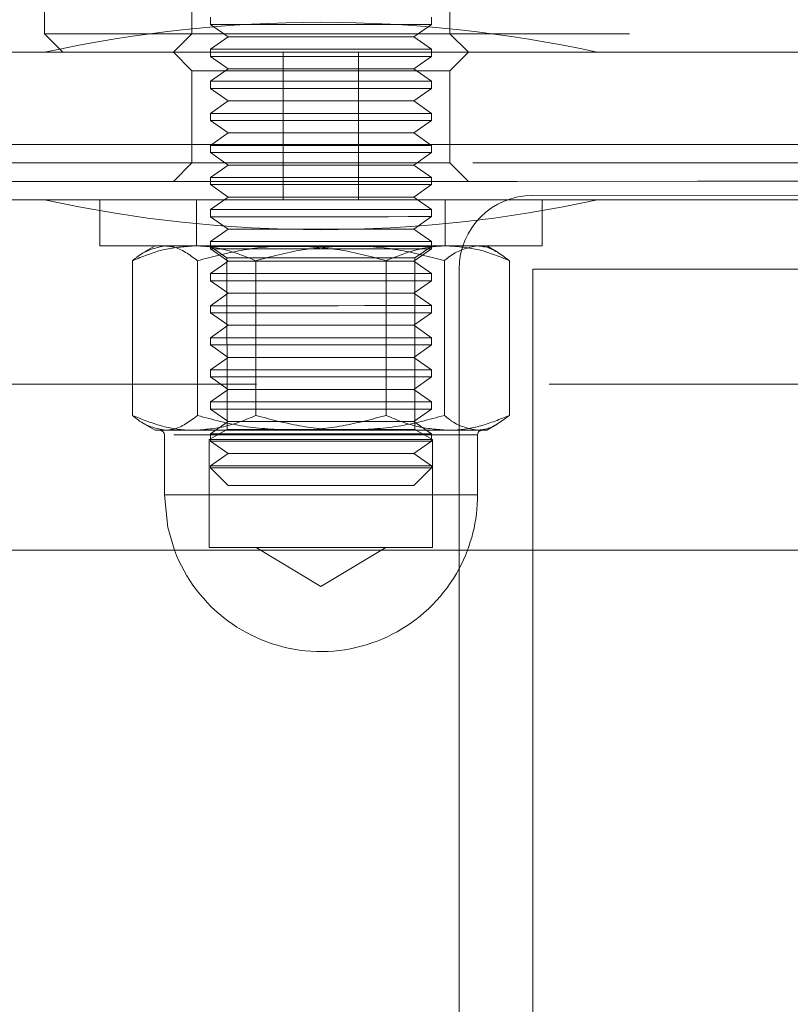
# Model space of a CAD drawing. Units: millimetres. Extents: x 377 to 619, y 96 to 402.
# Drawn here: x 519 to 521, y 246 to 248 of the extents above; entities that cross this region are included whole.
import ezdxf

# ---------------------------------------------------------------- set-up
doc = ezdxf.new("R2010")
doc.units = ezdxf.units.MM
doc.linetypes.add('HIDDEN', pattern=[1.905, 1.27, -0.635])
doc.layers.get('0').update_dxf_attribs({"lineweight": 60})

msp = doc.modelspace()

# ---------------------------------------------------------------- linework, layer by layer
at = {"color": 7, "linetype": 'HIDDEN', "lineweight": 0}
for p, q in [((519.863, 248.455), (519.8631, 247.975)), ((520.4231, 247.9751), (520.423, 248.4551)), ((519.5431, 248.095), (519.5431, 247.975)), ((519.9031, 248.0112), (519.9031, 247.9957)), ((519.9031, 247.9957), (519.9416, 247.9687)), ((520.3445, 247.9687), (520.3831, 247.9957)), ((520.3831, 247.9957), (520.3831, 248.0113)), ((519.5431, 247.975), (519.5831, 247.935)), ((519.8631, 247.975), (519.8231, 247.935)), ((520.4631, 247.9351), (520.4231, 247.9751)), ((519.9416, 247.9687), (519.9031, 247.9417)), ((520.3831, 247.9417), (520.3445, 247.9687)), ((519.8231, 247.935), (519.8631, 247.895)), ((519.9031, 247.9417), (519.9031, 247.9261)), ((520.0613, 247.9351), (520.0614, 247.6151)), ((520.2249, 247.6151), (520.2248, 247.9351)), ((520.3831, 247.9262), (520.3831, 247.9417)), ((520.4231, 247.8951), (520.4631, 247.9351)), ((519.9031, 247.9261), (519.9416, 247.8991)), ((520.3445, 247.8992), (520.3831, 247.9262)), ((519.8631, 247.895), (519.8631, 247.695)), ((519.9416, 247.8991), (519.9031, 247.8721)), ((520.3831, 247.8722), (520.3445, 247.8992)), ((520.4231, 247.6951), (520.4231, 247.8951)), ((519.9031, 247.8721), (519.9031, 247.8566)), ((520.3831, 247.8566), (520.3831, 247.8722)), ((519.9031, 247.8566), (519.9417, 247.8296)), ((520.3445, 247.8296), (520.3831, 247.8566)), ((519.9417, 247.8296), (519.9031, 247.8026)), ((520.3831, 247.8026), (520.3445, 247.8296)), ((519.9031, 247.8026), (519.9031, 247.787)), ((520.3831, 247.7871), (520.3831, 247.8026)), ((519.9031, 247.787), (519.9417, 247.76)), ((520.3445, 247.7601), (520.3831, 247.7871)), ((519.9417, 247.76), (519.9031, 247.733)), ((520.3831, 247.7331), (520.3445, 247.7601)), ((519.9031, 247.733), (519.9031, 247.7175)), ((519.9031, 247.7175), (519.9417, 247.6905)), ((520.3446, 247.6905), (520.3831, 247.7176)), ((520.3831, 247.7176), (520.3831, 247.7331)), ((529.3631, 247.6962), (514.9231, 247.6945)), ((519.8631, 247.695), (518.4231, 247.6949)), ((519.8631, 247.695), (519.8231, 247.655)), ((521.8631, 247.6953), (520.4231, 247.6951)), ((521.8433, 247.6953), (520.4231, 247.6951)), ((520.4631, 247.6551), (520.4231, 247.6951)), ((519.9417, 247.6905), (519.9031, 247.6635)), ((520.3831, 247.6636), (520.3446, 247.6905)), ((519.9031, 247.6635), (519.9031, 247.648)), ((520.3831, 247.648), (520.3831, 247.6636)), ((519.9031, 247.648), (519.9417, 247.621)), ((520.3446, 247.621), (520.3831, 247.648)), ((529.3631, 247.6162), (514.9231, 247.6145)), ((519.5431, 247.615), (518.7431, 247.6149)), ((519.6631, 247.615), (519.6631, 247.515)), ((519.8731, 247.615), (519.8731, 247.515)), ((519.9417, 247.621), (519.9031, 247.5939)), ((520.3831, 247.594), (520.3446, 247.621)), ((520.4131, 247.5151), (520.4131, 247.6151)), ((520.6231, 247.5151), (520.6231, 247.6151)), ((521.5431, 247.6152), (520.7431, 247.6151)), ((521.5233, 247.6152), (520.7431, 247.6151)), ((519.9031, 247.5939), (519.9031, 247.5784)), ((520.3831, 247.5785), (520.3831, 247.594)), ((519.9031, 247.5784), (519.9417, 247.5514)), ((520.3446, 247.5515), (520.3831, 247.5785)), ((519.9417, 247.5514), (519.9031, 247.5244)), ((520.3831, 247.5245), (520.3446, 247.5515)), ((519.9031, 247.5244), (519.9031, 247.5089)), ((520.3831, 247.5089), (520.3831, 247.5245)), ((519.7831, 247.515), (519.7603, 247.5019)), ((519.9031, 247.515), (519.9031, 247.514)), ((519.9031, 247.514), (519.9391, 247.4888)), ((519.9031, 247.5089), (519.9417, 247.4819)), ((520.3446, 247.4819), (520.3831, 247.5089)), ((520.3471, 247.4889), (520.3831, 247.5141)), ((520.3831, 247.5141), (520.3831, 247.5151)), ((520.5259, 247.502), (520.5031, 247.5151)), ((519.734, 247.1472), (519.7339, 247.4829)), ((519.8753, 247.1472), (519.8752, 247.4829)), ((519.9417, 247.4819), (519.9031, 247.4549)), ((519.9391, 247.4888), (519.9392, 247.117)), ((520.0019, 247.1472), (520.0018, 247.4829)), ((520.2845, 247.1472), (520.2844, 247.4829)), ((520.3831, 247.4549), (520.3446, 247.4819)), ((520.3472, 247.1171), (520.3471, 247.4889)), ((520.4111, 247.1473), (520.411, 247.4829)), ((520.5524, 247.1473), (520.5524, 247.483)), ((519.9031, 247.4549), (519.9031, 247.4393)), ((519.9031, 247.4393), (519.9417, 247.4123)), ((520.3446, 247.4124), (520.3831, 247.4394)), ((520.3831, 247.4394), (520.3831, 247.4549)), ((519.9417, 247.4123), (519.9031, 247.3853)), ((520.3831, 247.3854), (520.3446, 247.4124)), ((519.9031, 247.3853), (519.9032, 247.3698)), ((520.3832, 247.3698), (520.3831, 247.3854)), ((519.9032, 247.3698), (519.9417, 247.3428)), ((520.3446, 247.3428), (520.3832, 247.3698)), ((519.9417, 247.3428), (519.9032, 247.3158)), ((520.3832, 247.3158), (520.3446, 247.3428)), ((519.9032, 247.3158), (519.9032, 247.3002)), ((520.3832, 247.3003), (520.3832, 247.3158)), ((519.9032, 247.3002), (519.9417, 247.2732)), ((520.3446, 247.2733), (520.3832, 247.3003)), ((519.9417, 247.2732), (519.9032, 247.2462)), ((520.3832, 247.2463), (520.3446, 247.2733)), ((519.9032, 247.2462), (519.9032, 247.2307)), ((520.3832, 247.2307), (520.3832, 247.2463)), ((519.9032, 247.2307), (519.9417, 247.2037)), ((520.3446, 247.2037), (520.3832, 247.2307)), ((514.9232, 247.2145), (529.3632, 247.2162)), ((519.9417, 247.2037), (519.9032, 247.1767)), ((520.3832, 247.1767), (520.3446, 247.2037)), ((519.9032, 247.1767), (519.9032, 247.1611)), ((519.9032, 247.1611), (519.9417, 247.1341)), ((520.3446, 247.1342), (520.3832, 247.1612)), ((520.3832, 247.1612), (520.3832, 247.1767)), ((519.7604, 247.1282), (519.7832, 247.115)), ((519.9417, 247.1341), (519.9032, 247.1071)), ((520.3832, 247.1072), (520.3446, 247.1342)), ((520.5032, 247.1151), (520.526, 247.1283)), ((519.8032, 247.105), (519.8032, 246.975)), ((519.9392, 247.117), (519.9008, 247.0949)), ((519.9032, 247.1071), (519.9032, 247.0916)), ((520.335, 247.1171), (520.3472, 247.1171)), ((520.3856, 247.0949), (520.3472, 247.1171)), ((520.3832, 247.0916), (520.3832, 247.1072)), ((520.4832, 246.9751), (520.4832, 247.1051)), ((519.9008, 247.0949), (519.9008, 246.861)), ((519.9032, 247.0916), (519.9417, 247.0646)), ((520.3446, 247.0646), (520.3832, 247.0916)), ((520.3856, 246.8611), (520.3856, 247.0949)), ((519.9417, 247.0646), (519.9032, 247.0376)), ((520.3832, 247.0376), (520.3446, 247.0646)), ((519.9032, 247.0376), (519.9032, 247.0336)), ((519.9032, 247.0336), (519.9418, 246.995)), ((520.3446, 246.9951), (520.3832, 247.0337)), ((520.3832, 247.0337), (520.3832, 247.0376)), ((520.0025, 246.8611), (520.1432, 246.7765)), ((520.1432, 246.7765), (520.284, 246.8611)), ((520.6032, 246.8551), (520.4432, 246.8551))]:
    msp.add_line(p, q, dxfattribs=at)
at = {"color": 7, "linetype": 'Continuous', "lineweight": 15}
for p, q in [((529.3631, 247.9362), (514.9231, 247.9345)), ((520.6031, 247.6247), (523.6831, 247.6251)), ((520.4437, 243.1047), (520.4431, 247.4647)), ((523.6831, 247.4651), (520.6031, 247.4647)), ((520.6031, 247.4647), (520.6037, 243.1047)), ((520.4432, 246.8551), (514.9232, 246.8545)), ((523.6832, 246.8555), (520.6032, 246.8551))]:
    msp.add_line(p, q, dxfattribs=at)
at = {"color": 7, "linetype": 'HIDDEN', "lineweight": 0, "flags": 128}
for points in [[(519.9031, 247.9957), (519.9088, 247.9957), (519.9291, 247.9957), (519.9628, 247.9957), (520.0079, 247.9957), (520.0615, 247.9957)], [(520.0615, 247.9957), (520.1202, 247.9957), (520.1803, 247.9957), (520.2381, 247.9957), (520.2899, 247.9957), (520.3325, 247.9957), (520.3632, 247.9957), (520.3801, 247.9957), (520.3831, 247.9957)], [(519.5431, 247.975), (519.5449, 247.975), (519.559, 247.975), (519.5873, 247.975), (519.6296, 247.975), (519.6856, 247.975), (519.755, 247.975), (519.8375, 247.975), (519.9325, 247.975), (520.0396, 247.9751), (520.1582, 247.9751), (520.2877, 247.9751), (520.4273, 247.9751), (520.5762, 247.9751), (520.7337, 247.9751), (520.8989, 247.9752), (521.071, 247.9752), (521.2488, 247.9752), (521.4316, 247.9752), (521.6182, 247.9752), (521.8077, 247.9753), (521.999, 247.9753), (522.1911, 247.9753), (522.383, 247.9753), (522.5735, 247.9754), (522.7617, 247.9754), (522.9465, 247.9754), (523.1269, 247.9754), (523.302, 247.9754), (523.4707, 247.9755), (523.6322, 247.9755), (523.7855, 247.9755), (523.9299, 247.9755), (524.0645, 247.9755), (524.1886, 247.9755), (524.3016, 247.9756), (524.4027, 247.9756), (524.4915, 247.9756), (524.5675, 247.9756), (524.6303, 247.9756), (524.6794, 247.9756), (524.7147, 247.9756), (524.736, 247.9756), (524.7431, 247.9756)], [(519.9416, 247.9687), (519.9434, 247.9687), (519.9579, 247.9687), (519.9861, 247.9687), (520.026, 247.9687), (520.0746, 247.9687)], [(520.0746, 247.9687), (520.1283, 247.9687), (520.183, 247.9687), (520.2348, 247.9687), (520.2798, 247.9687), (520.3146, 247.9687), (520.3368, 247.9687), (520.3445, 247.9687), (520.3445, 247.9687)], [(519.9031, 247.9417), (519.9088, 247.9417), (519.9291, 247.9417), (519.9629, 247.9417), (520.0079, 247.9417), (520.0615, 247.9417)], [(520.0615, 247.9417), (520.1202, 247.9417), (520.1803, 247.9417), (520.2381, 247.9417), (520.2899, 247.9417), (520.3325, 247.9417), (520.3632, 247.9417), (520.3801, 247.9417), (520.3831, 247.9417)], [(519.9031, 247.9261), (519.9088, 247.9261), (519.9291, 247.9261), (519.9629, 247.9261), (520.0079, 247.9261), (520.0615, 247.9262)], [(520.0615, 247.9262), (520.1202, 247.9262), (520.1803, 247.9262), (520.2381, 247.9262), (520.2899, 247.9262), (520.3325, 247.9262), (520.3632, 247.9262), (520.3801, 247.9262), (520.3831, 247.9262)], [(519.8631, 247.895), (519.8701, 247.895), (519.8908, 247.895), (519.9242, 247.895), (519.9685, 247.895), (520.0216, 247.8951), (520.0808, 247.8951), (520.1431, 247.8951), (520.2054, 247.8951), (520.2646, 247.8951), (520.3177, 247.8951), (520.362, 247.8951), (520.3954, 247.8951), (520.4161, 247.8951), (520.4231, 247.8951), (520.4231, 247.8951)], [(519.9416, 247.8991), (519.9434, 247.8991), (519.9579, 247.8991), (519.9861, 247.8991), (520.026, 247.8991), (520.0746, 247.8992)], [(520.0746, 247.8992), (520.1283, 247.8992), (520.183, 247.8992), (520.2348, 247.8992), (520.2798, 247.8992), (520.3146, 247.8992), (520.3368, 247.8992), (520.3445, 247.8992), (520.3445, 247.8992)], [(519.9031, 247.8721), (519.9088, 247.8721), (519.9291, 247.8721), (519.9629, 247.8721), (520.0079, 247.8721), (520.0615, 247.8722)], [(520.0615, 247.8722), (520.1202, 247.8722), (520.1803, 247.8722), (520.2381, 247.8722), (520.2899, 247.8722), (520.3325, 247.8722), (520.3632, 247.8722), (520.3801, 247.8722), (520.3831, 247.8722)], [(519.9031, 247.8566), (519.9088, 247.8566), (519.9291, 247.8566), (519.9629, 247.8566), (520.0079, 247.8566), (520.0615, 247.8566)], [(520.0615, 247.8566), (520.1202, 247.8566), (520.1803, 247.8566), (520.2381, 247.8566), (520.2899, 247.8566), (520.3325, 247.8566), (520.3632, 247.8566), (520.3801, 247.8566), (520.3831, 247.8566)], [(519.9417, 247.8296), (519.9434, 247.8296), (519.9579, 247.8296), (519.9862, 247.8296), (520.026, 247.8296), (520.0746, 247.8296)], [(520.0746, 247.8296), (520.1283, 247.8296), (520.183, 247.8296), (520.2348, 247.8296), (520.2798, 247.8296), (520.3146, 247.8296), (520.3368, 247.8296), (520.3445, 247.8296), (520.3445, 247.8296)], [(519.9031, 247.8026), (519.9088, 247.8026), (519.9291, 247.8026), (519.9629, 247.8026), (520.0079, 247.8026), (520.0615, 247.8026)], [(520.0615, 247.8026), (520.1202, 247.8026), (520.1803, 247.8026), (520.2381, 247.8026), (520.29, 247.8026), (520.3325, 247.8026), (520.3632, 247.8026), (520.3801, 247.8026), (520.3831, 247.8026)], [(519.9031, 247.787), (519.9088, 247.787), (519.9291, 247.787), (519.9629, 247.787), (520.0079, 247.7871), (520.0615, 247.7871)], [(520.0615, 247.7871), (520.1202, 247.7871), (520.1803, 247.7871), (520.2381, 247.7871), (520.29, 247.7871), (520.3326, 247.7871), (520.3632, 247.7871), (520.3801, 247.7871), (520.3831, 247.7871)], [(519.9417, 247.76), (519.9434, 247.76), (519.9579, 247.76), (519.9862, 247.7601), (520.0261, 247.7601), (520.0746, 247.7601)], [(520.0746, 247.7601), (520.1283, 247.7601), (520.183, 247.7601), (520.2348, 247.7601), (520.2798, 247.7601), (520.3147, 247.7601), (520.3368, 247.7601), (520.3445, 247.7601), (520.3445, 247.7601)], [(519.9031, 247.733), (519.9088, 247.733), (519.9291, 247.733), (519.9629, 247.733), (520.008, 247.7331), (520.0615, 247.7331)], [(519.9031, 247.7175), (519.9088, 247.7175), (519.9291, 247.7175), (519.9629, 247.7175), (520.008, 247.7175), (520.0615, 247.7175)], [(520.0615, 247.7331), (520.1202, 247.7331), (520.1804, 247.7331), (520.2381, 247.7331), (520.29, 247.7331), (520.3326, 247.7331), (520.3632, 247.7331), (520.3801, 247.7331), (520.3831, 247.7331)], [(520.0615, 247.7175), (520.1202, 247.7175), (520.1804, 247.7175), (520.2381, 247.7175), (520.29, 247.7175), (520.3326, 247.7175), (520.3632, 247.7176), (520.3801, 247.7176), (520.3831, 247.7176)], [(520.1431, 247.6951), (520.0808, 247.6951), (520.0216, 247.6951), (519.9685, 247.695), (519.9242, 247.695), (519.8908, 247.695), (519.8701, 247.695), (519.8631, 247.695)], [(520.4231, 247.6951), (520.4161, 247.6951), (520.3954, 247.6951), (520.362, 247.6951), (520.3177, 247.6951), (520.2646, 247.6951), (520.2054, 247.6951), (520.1431, 247.6951)], [(519.9417, 247.6905), (519.9434, 247.6905), (519.9579, 247.6905), (519.9862, 247.6905), (520.0261, 247.6905), (520.0746, 247.6905)], [(520.0746, 247.6905), (520.1283, 247.6905), (520.183, 247.6905), (520.2348, 247.6905), (520.2798, 247.6905), (520.3147, 247.6905), (520.3368, 247.6905), (520.3446, 247.6905), (520.3446, 247.6905)], [(519.9031, 247.6635), (519.9088, 247.6635), (519.9291, 247.6635), (519.9629, 247.6635), (520.008, 247.6635), (520.0615, 247.6635)], [(520.0615, 247.6635), (520.1202, 247.6635), (520.1804, 247.6635), (520.2382, 247.6635), (520.29, 247.6635), (520.3326, 247.6635), (520.3633, 247.6636), (520.3801, 247.6636), (520.3831, 247.6636)], [(519.9031, 247.648), (519.9088, 247.648), (519.9291, 247.648), (519.9629, 247.648), (520.008, 247.648), (520.0615, 247.648)], [(520.0615, 247.648), (520.1202, 247.648), (520.1804, 247.648), (520.2382, 247.648), (520.29, 247.648), (520.3326, 247.648), (520.3633, 247.648), (520.3801, 247.648), (520.3831, 247.648)], [(519.5431, 247.615), (519.5486, 247.615), (519.568, 247.615), (519.6008, 247.615), (519.6464, 247.615), (519.7035, 247.615), (519.771, 247.615), (519.8473, 247.615), (519.9304, 247.615), (520.0185, 247.6151), (520.1096, 247.6151), (520.2014, 247.6151), (520.2919, 247.6151), (520.3789, 247.6151), (520.4603, 247.6151), (520.5344, 247.6151), (520.5992, 247.6151), (520.6534, 247.6151), (520.6956, 247.6151), (520.7248, 247.6151), (520.7405, 247.6151), (520.7431, 247.6151)], [(519.9417, 247.621), (519.9434, 247.621), (519.9579, 247.621), (519.9862, 247.621), (520.0261, 247.621), (520.0746, 247.621)], [(520.0746, 247.621), (520.1283, 247.621), (520.183, 247.621), (520.2348, 247.621), (520.2798, 247.621), (520.3147, 247.621), (520.3368, 247.621), (520.3446, 247.621), (520.3446, 247.621)], [(519.9031, 247.5939), (519.9088, 247.594), (519.9291, 247.594), (519.9629, 247.594), (520.008, 247.594), (520.0615, 247.594)], [(520.0615, 247.594), (520.1202, 247.594), (520.1804, 247.594), (520.2382, 247.594), (520.29, 247.594), (520.3326, 247.594), (520.3633, 247.594), (520.3801, 247.594), (520.3831, 247.594)], [(519.9031, 247.5784), (519.9088, 247.5784), (519.9291, 247.5784), (519.9629, 247.5784), (520.008, 247.5784), (520.0615, 247.5784)], [(520.0615, 247.5784), (520.1202, 247.5784), (520.1804, 247.5784), (520.2382, 247.5784), (520.29, 247.5784), (520.3326, 247.5785), (520.3633, 247.5785), (520.3801, 247.5785), (520.3831, 247.5785)], [(519.9417, 247.5514), (519.9434, 247.5514), (519.9579, 247.5514), (519.9862, 247.5514), (520.0261, 247.5514), (520.0747, 247.5514)], [(520.0747, 247.5514), (520.1283, 247.5514), (520.1831, 247.5514), (520.2348, 247.5514), (520.2798, 247.5514), (520.3147, 247.5515), (520.3368, 247.5515), (520.3446, 247.5515), (520.3446, 247.5515)], [(519.9031, 247.5244), (519.9088, 247.5244), (519.9292, 247.5244), (519.9629, 247.5244), (520.008, 247.5244), (520.0615, 247.5244)], [(520.0615, 247.5244), (520.1202, 247.5244), (520.1804, 247.5244), (520.2382, 247.5244), (520.29, 247.5245), (520.3326, 247.5245), (520.3633, 247.5245), (520.3801, 247.5245), (520.3831, 247.5245)], [(520.6231, 247.5151), (520.616, 247.5151), (520.5945, 247.5151), (520.5594, 247.5151), (520.5115, 247.5151), (520.4525, 247.5151), (520.3841, 247.5151), (520.3083, 247.5151), (520.2275, 247.5151), (520.1442, 247.5151), (520.0608, 247.5151), (519.98, 247.515), (519.9041, 247.515), (519.8354, 247.515), (519.7761, 247.515), (519.728, 247.515), (519.6924, 247.515), (519.6706, 247.515), (519.6631, 247.515), (519.6631, 247.515)], [(520.3831, 247.5141), (520.3773, 247.5141), (520.3568, 247.5141), (520.323, 247.5141), (520.2778, 247.5141), (520.2241, 247.5141), (520.1654, 247.5141), (520.1053, 247.514), (520.0475, 247.514), (519.9958, 247.514), (519.9533, 247.514), (519.9228, 247.514), (519.906, 247.514), (519.9031, 247.514)], [(519.9031, 247.5089), (519.9088, 247.5089), (519.9292, 247.5089), (519.9629, 247.5089), (520.008, 247.5089), (520.0615, 247.5089)], [(520.0615, 247.5089), (520.1202, 247.5089), (520.1804, 247.5089), (520.2382, 247.5089), (520.29, 247.5089), (520.3326, 247.5089), (520.3633, 247.5089), (520.3801, 247.5089), (520.3831, 247.5089)], [(520.335, 247.4889), (520.3092, 247.4889), (520.271, 247.4889), (520.2234, 247.4889), (520.1698, 247.4888), (520.1143, 247.4888), (520.0609, 247.4888), (520.0135, 247.4888), (519.9758, 247.4888), (519.9506, 247.4888), (519.9395, 247.4888), (519.9391, 247.4888)], [(519.9417, 247.4819), (519.9434, 247.4819), (519.9579, 247.4819), (519.9862, 247.4819), (520.0261, 247.4819), (520.0747, 247.4819)], [(520.0747, 247.4819), (520.1283, 247.4819), (520.1831, 247.4819), (520.2349, 247.4819), (520.2798, 247.4819), (520.3147, 247.4819), (520.3368, 247.4819), (520.3446, 247.4819), (520.3446, 247.4819)], [(520.3471, 247.4889), (520.3466, 247.4889), (520.335, 247.4889)], [(519.9031, 247.4549), (519.9089, 247.4549), (519.9292, 247.4549), (519.9629, 247.4549), (520.008, 247.4549), (520.0616, 247.4549)], [(519.9031, 247.4393), (519.9089, 247.4393), (519.9292, 247.4393), (519.9629, 247.4393), (520.008, 247.4393), (520.0616, 247.4393)], [(520.0616, 247.4549), (520.1202, 247.4549), (520.1804, 247.4549), (520.2382, 247.4549), (520.29, 247.4549), (520.3326, 247.4549), (520.3633, 247.4549), (520.3801, 247.4549), (520.3831, 247.4549)], [(520.0616, 247.4393), (520.1203, 247.4393), (520.1804, 247.4393), (520.2382, 247.4394), (520.29, 247.4394), (520.3326, 247.4394), (520.3633, 247.4394), (520.3801, 247.4394), (520.3831, 247.4394)], [(519.9417, 247.4123), (519.9434, 247.4123), (519.958, 247.4123), (519.9862, 247.4123), (520.0261, 247.4123), (520.0747, 247.4123)], [(520.0747, 247.4123), (520.1283, 247.4123), (520.1831, 247.4123), (520.2349, 247.4124), (520.2798, 247.4124), (520.3147, 247.4124), (520.3368, 247.4124), (520.3446, 247.4124), (520.3446, 247.4124)], [(519.9031, 247.3853), (519.9089, 247.3853), (519.9292, 247.3853), (519.9629, 247.3853), (520.008, 247.3853), (520.0616, 247.3853)], [(520.0616, 247.3853), (520.1203, 247.3853), (520.1804, 247.3853), (520.2382, 247.3854), (520.29, 247.3854), (520.3326, 247.3854), (520.3633, 247.3854), (520.3801, 247.3854), (520.3831, 247.3854)], [(519.9032, 247.3698), (519.9089, 247.3698), (519.9292, 247.3698), (519.9629, 247.3698), (520.008, 247.3698), (520.0616, 247.3698)], [(520.0616, 247.3698), (520.1203, 247.3698), (520.1804, 247.3698), (520.2382, 247.3698), (520.29, 247.3698), (520.3326, 247.3698), (520.3633, 247.3698), (520.3801, 247.3698), (520.3832, 247.3698)], [(519.9417, 247.3428), (519.9434, 247.3428), (519.958, 247.3428), (519.9862, 247.3428), (520.0261, 247.3428), (520.0747, 247.3428)], [(520.0747, 247.3428), (520.1283, 247.3428), (520.1831, 247.3428), (520.2349, 247.3428), (520.2799, 247.3428), (520.3147, 247.3428), (520.3368, 247.3428), (520.3446, 247.3428), (520.3446, 247.3428)], [(519.9032, 247.3158), (519.9089, 247.3158), (519.9292, 247.3158), (519.9629, 247.3158), (520.008, 247.3158), (520.0616, 247.3158)], [(520.0616, 247.3158), (520.1203, 247.3158), (520.1804, 247.3158), (520.2382, 247.3158), (520.29, 247.3158), (520.3326, 247.3158), (520.3633, 247.3158), (520.3802, 247.3158), (520.3832, 247.3158)], [(519.9032, 247.3002), (519.9089, 247.3002), (519.9292, 247.3002), (519.9629, 247.3002), (520.008, 247.3002), (520.0616, 247.3002)], [(520.0616, 247.3002), (520.1203, 247.3002), (520.1804, 247.3003), (520.2382, 247.3003), (520.29, 247.3003), (520.3326, 247.3003), (520.3633, 247.3003), (520.3802, 247.3003), (520.3832, 247.3003)], [(519.9417, 247.2732), (519.9435, 247.2732), (519.958, 247.2732), (519.9862, 247.2732), (520.0261, 247.2732), (520.0747, 247.2732)], [(520.0747, 247.2732), (520.1283, 247.2733), (520.1831, 247.2733), (520.2349, 247.2733), (520.2799, 247.2733), (520.3147, 247.2733), (520.3368, 247.2733), (520.3446, 247.2733), (520.3446, 247.2733)], [(519.9032, 247.2462), (519.9089, 247.2462), (519.9292, 247.2462), (519.9629, 247.2462), (520.008, 247.2462), (520.0616, 247.2462)], [(520.0616, 247.2462), (520.1203, 247.2462), (520.1804, 247.2463), (520.2382, 247.2463), (520.29, 247.2463), (520.3326, 247.2463), (520.3633, 247.2463), (520.3802, 247.2463), (520.3832, 247.2463)], [(519.9032, 247.2307), (519.9089, 247.2307), (519.9292, 247.2307), (519.9629, 247.2307), (520.008, 247.2307), (520.0616, 247.2307)], [(520.0616, 247.2307), (520.1203, 247.2307), (520.1804, 247.2307), (520.2382, 247.2307), (520.29, 247.2307), (520.3326, 247.2307), (520.3633, 247.2307), (520.3802, 247.2307), (520.3832, 247.2307)], [(519.9417, 247.2037), (519.9435, 247.2037), (519.958, 247.2037), (519.9862, 247.2037), (520.0261, 247.2037), (520.0747, 247.2037)], [(520.0747, 247.2037), (520.1283, 247.2037), (520.1831, 247.2037), (520.2349, 247.2037), (520.2799, 247.2037), (520.3147, 247.2037), (520.3368, 247.2037), (520.3446, 247.2037), (520.3446, 247.2037)], [(519.9032, 247.1767), (519.9089, 247.1767), (519.9292, 247.1767), (519.9629, 247.1767), (520.008, 247.1767), (520.0616, 247.1767)], [(519.9032, 247.1611), (519.9089, 247.1611), (519.9292, 247.1611), (519.9629, 247.1611), (520.008, 247.1611), (520.0616, 247.1612)], [(520.0616, 247.1767), (520.1203, 247.1767), (520.1804, 247.1767), (520.2382, 247.1767), (520.29, 247.1767), (520.3326, 247.1767), (520.3633, 247.1767), (520.3802, 247.1767), (520.3832, 247.1767)], [(520.0616, 247.1612), (520.1203, 247.1612), (520.1804, 247.1612), (520.2382, 247.1612), (520.29, 247.1612), (520.3326, 247.1612), (520.3633, 247.1612), (520.3802, 247.1612), (520.3832, 247.1612)], [(519.9417, 247.1341), (519.9435, 247.1341), (519.958, 247.1341), (519.9862, 247.1341), (520.0261, 247.1341), (520.0747, 247.1342)], [(520.0747, 247.1342), (520.1284, 247.1342), (520.1831, 247.1342), (520.2349, 247.1342), (520.2799, 247.1342), (520.3147, 247.1342), (520.3369, 247.1342), (520.3446, 247.1342), (520.3446, 247.1342)], [(519.7832, 247.115), (519.7836, 247.115), (519.7888, 247.115), (519.8001, 247.115), (519.8172, 247.115), (519.84, 247.115), (519.8679, 247.115)], [(519.8234, 247.105), (519.8544, 247.105), (519.8981, 247.105), (519.9524, 247.105), (520.0151, 247.1051), (520.0834, 247.1051), (520.1543, 247.1051), (520.2247, 247.1051), (520.2916, 247.1051), (520.3519, 247.1051), (520.4032, 247.1051), (520.443, 247.1051), (520.4698, 247.1051), (520.4823, 247.1051), (520.48, 247.1051), (520.4629, 247.1051), (520.4319, 247.1051), (520.3883, 247.1051), (520.3339, 247.1051), (520.2712, 247.1051), (520.203, 247.1051), (520.1321, 247.1051), (520.0617, 247.1051), (519.9948, 247.1051), (519.9345, 247.105), (519.8832, 247.105), (519.8433, 247.105), (519.8166, 247.105), (519.8041, 247.105), (519.8064, 247.105), (519.8234, 247.105)], [(519.8679, 247.115), (519.9006, 247.115), (519.9373, 247.115), (519.9777, 247.1151), (520.0208, 247.1151), (520.066, 247.1151), (520.1126, 247.1151), (520.1597, 247.1151), (520.2065, 247.1151)], [(519.9032, 247.1071), (519.9089, 247.1071), (519.9292, 247.1071), (519.963, 247.1071), (520.008, 247.1071), (520.0616, 247.1072)], [(519.9392, 247.117), (519.9396, 247.117), (519.9506, 247.117), (519.9759, 247.1171), (520.0136, 247.1171), (520.0609, 247.1171), (520.1143, 247.1171), (520.1699, 247.1171), (520.2234, 247.1171), (520.2711, 247.1171), (520.3092, 247.1171), (520.335, 247.1171)], [(520.0616, 247.1072), (520.1203, 247.1072), (520.1804, 247.1072), (520.2382, 247.1072), (520.29, 247.1072), (520.3326, 247.1072), (520.3633, 247.1072), (520.3802, 247.1072), (520.3832, 247.1072)], [(520.2065, 247.1151), (520.2522, 247.1151), (520.296, 247.1151), (520.3373, 247.1151), (520.3752, 247.1151), (520.4091, 247.1151), (520.4385, 247.1151), (520.4629, 247.1151), (520.4817, 247.1151)], [(520.4817, 247.1151), (520.4948, 247.1151), (520.5019, 247.1151), (520.5032, 247.1151)], [(519.9008, 247.0949), (519.903, 247.0949), (519.9179, 247.0949), (519.9459, 247.0949), (519.9853, 247.0949), (520.0339, 247.0949), (520.0889, 247.0949), (520.147, 247.0949), (520.2049, 247.0949), (520.2592, 247.0949), (520.3067, 247.0949), (520.3448, 247.0949), (520.3711, 247.0949)], [(519.9032, 247.0916), (519.9089, 247.0916), (519.9292, 247.0916), (519.963, 247.0916), (520.008, 247.0916), (520.0616, 247.0916)], [(520.0616, 247.0916), (520.1203, 247.0916), (520.1804, 247.0916), (520.2382, 247.0916), (520.29, 247.0916), (520.3326, 247.0916), (520.3633, 247.0916), (520.3802, 247.0916), (520.3832, 247.0916)], [(520.3711, 247.0949), (520.3842, 247.0949), (520.3856, 247.0949)], [(519.9417, 247.0646), (519.9435, 247.0646), (519.958, 247.0646), (519.9862, 247.0646), (520.0261, 247.0646), (520.0747, 247.0646)], [(520.0747, 247.0646), (520.1284, 247.0646), (520.1831, 247.0646), (520.2349, 247.0646), (520.2799, 247.0646), (520.3147, 247.0646), (520.3369, 247.0646), (520.3446, 247.0646), (520.3446, 247.0646)], [(519.9032, 247.0376), (519.9089, 247.0376), (519.9292, 247.0376), (519.963, 247.0376), (520.008, 247.0376), (520.0616, 247.0376)], [(519.9032, 247.0336), (519.9033, 247.0336), (519.9126, 247.0336), (519.9365, 247.0336), (519.9733, 247.0336), (520.0208, 247.0336), (520.0759, 247.0336), (520.1353, 247.0336), (520.1952, 247.0336), (520.2519, 247.0336), (520.3017, 247.0336), (520.3415, 247.0337), (520.3689, 247.0337)], [(520.0616, 247.0376), (520.1203, 247.0376), (520.1804, 247.0376), (520.2382, 247.0376), (520.29, 247.0376), (520.3326, 247.0376), (520.3633, 247.0376), (520.3802, 247.0376), (520.3832, 247.0376)], [(520.3689, 247.0337), (520.3821, 247.0337), (520.3832, 247.0337)], [(519.9418, 246.995), (519.9422, 246.995), (519.953, 246.995), (519.978, 246.995), (520.0152, 246.9951), (520.062, 246.9951), (520.1147, 246.9951), (520.1696, 246.9951), (520.2225, 246.9951), (520.2695, 246.9951), (520.3071, 246.9951), (520.3326, 246.9951)], [(520.3326, 246.9951), (520.3441, 246.9951), (520.3446, 246.9951)], [(519.8032, 246.975), (519.8106, 246.9043), (519.8251, 246.855)], [(520.463, 246.9751), (520.48, 246.9751), (520.4823, 246.9751), (520.4698, 246.9751), (520.443, 246.9751), (520.4032, 246.9751), (520.3519, 246.9751), (520.2916, 246.9751), (520.2247, 246.9751), (520.1543, 246.9751), (520.0834, 246.9751), (520.0151, 246.9751), (519.9524, 246.975), (519.8981, 246.975), (519.8545, 246.975), (519.8234, 246.975), (519.8064, 246.975), (519.8041, 246.975), (519.8166, 246.975), (519.8434, 246.975), (519.8832, 246.975), (519.9345, 246.975), (519.9948, 246.9751), (520.0617, 246.9751), (520.1321, 246.9751), (520.203, 246.9751), (520.2713, 246.9751), (520.3339, 246.9751), (520.3883, 246.9751), (520.4319, 246.9751), (520.463, 246.9751)], [(519.9008, 246.861), (519.9031, 246.861), (519.9179, 246.861), (519.9459, 246.861), (519.9853, 246.8611), (520.0339, 246.8611), (520.0889, 246.8611), (520.147, 246.8611), (520.2049, 246.8611), (520.2592, 246.8611), (520.3068, 246.8611), (520.3448, 246.8611), (520.3712, 246.8611)], [(520.3712, 246.8611), (520.3843, 246.8611), (520.3856, 246.8611)]]:
    msp.add_lwpolyline(points, dxfattribs=at)
at = {"color": 7, "linetype": 'Continuous', "lineweight": 15, "flags": 128}
for points in [[(522.9323, 247.7354), (522.538, 247.7354), (522.1431, 247.7353), (521.7482, 247.7353), (521.3539, 247.7352), (520.9606, 247.7352), (520.5689, 247.7351), (520.1793, 247.7351), (519.7923, 247.735), (519.4085, 247.735), (519.0284, 247.7349), (518.6523, 247.7349), (518.281, 247.7349), (517.9148, 247.7348), (517.5543, 247.7348), (517.1999, 247.7347), (516.8522, 247.7347), (516.5115, 247.7346), (516.1783, 247.7346), (515.8531, 247.7346), (515.5363, 247.7345), (515.2284, 247.7345), (514.9297, 247.7345)], [(522.9323, 247.6554), (522.538, 247.6554), (522.1431, 247.6553), (521.7483, 247.6553), (521.3539, 247.6552), (520.9606, 247.6552), (520.5689, 247.6551), (520.1793, 247.6551), (519.7924, 247.655), (519.4085, 247.655), (519.0284, 247.6549), (518.6524, 247.6549), (518.281, 247.6548), (517.9148, 247.6548), (517.5543, 247.6548), (517.1999, 247.6547), (516.8522, 247.6547), (516.5115, 247.6546), (516.1783, 247.6546), (515.8531, 247.6546), (515.5363, 247.6545), (515.2284, 247.6545), (514.9297, 247.6545)]]:
    msp.add_lwpolyline(points, dxfattribs=at)
at = {"color": 7, "linetype": 'Continuous', "lineweight": 15}
for centre, radius, start, end in [((520.1434, 245.2001), 2.8, 77.6332, 102.3804), ((520.6031, 247.4647), 0.16, 90.0068, 180.0068), ((520.1432, 246.9751), 0.34, 200.6741, 331.9343)]:
    msp.add_arc(centre, radius, start, end, dxfattribs=at)
at = {"color": 7, "linetype": 'HIDDEN', "lineweight": 0}
for centre, radius, start, end in [((520.1428, 250.35), 2.8, 257.6332, 282.3804), ((519.7932, 247.105), 0.01, 0.0068, 90.0068), ((520.4932, 247.1051), 0.01, 90.0068, 180.0068), ((520.1432, 246.9751), 0.34, 331.9343, 0.0068)]:
    msp.add_arc(centre, radius, start, end, dxfattribs=at)
for points, knots in [([(519.7339, 247.4829), (519.7557, 247.4919), (519.7996, 247.51), (519.845, 247.5133), (519.8679, 247.515)], [0, 0, 0, 0, 0.495457, 1, 1, 1, 1]), ([(519.7339, 247.4829), (519.7394, 247.4874), (519.7624, 247.5063), (519.7864, 247.5113), (519.8046, 247.515)], [0, 0, 0, 0, 0.2392, 1, 1, 1, 1]), ([(519.8046, 247.515), (519.8106, 247.5146), (519.8346, 247.5129), (519.8579, 247.4957), (519.8752, 247.4829)], [0, 0, 0, 0, 0.254084, 1, 1, 1, 1]), ([(519.8679, 247.515), (519.871, 247.515), (519.8951, 247.5147), (519.9404, 247.5077), (519.9812, 247.4912), (520.0018, 247.4829)], [0, 0, 0, 0, 0.070086, 0.530783, 1, 1, 1, 1]), ([(520.0798, 247.5151), (520.075, 247.515), (520.0383, 247.5147), (519.969, 247.5077), (519.9067, 247.4912), (519.8752, 247.4829)], [0, 0, 0, 0, 0.070093, 0.530787, 1, 1, 1, 1]), ([(520.0018, 247.4829), (520.0351, 247.4919), (520.1021, 247.51), (520.1715, 247.5134), (520.2064, 247.5151)], [0, 0, 0, 0, 0.495461, 1, 1, 1, 1]), ([(520.2844, 247.4829), (520.2512, 247.4919), (520.1841, 247.51), (520.1148, 247.5134), (520.0798, 247.5151)], [0, 0, 0, 0, 0.495462, 1, 1, 1, 1]), ([(520.2064, 247.5151), (520.2113, 247.515), (520.248, 247.5148), (520.3173, 247.5077), (520.3796, 247.4913), (520.411, 247.4829)], [0, 0, 0, 0, 0.070092, 0.530781, 1, 1, 1, 1]), ([(520.4184, 247.5151), (520.4152, 247.5151), (520.3912, 247.5148), (520.3458, 247.5077), (520.305, 247.4913), (520.2844, 247.4829)], [0, 0, 0, 0, 0.070087, 0.53078, 1, 1, 1, 1]), ([(520.411, 247.4829), (520.4166, 247.4875), (520.4396, 247.5064), (520.4635, 247.5113), (520.4817, 247.5151)], [0, 0, 0, 0, 0.239202, 1, 1, 1, 1]), ([(520.5524, 247.483), (520.5306, 247.4919), (520.4867, 247.5101), (520.4413, 247.5134), (520.4184, 247.5151)], [0, 0, 0, 0, 0.49546, 1, 1, 1, 1]), ([(520.4817, 247.5151), (520.4878, 247.5147), (520.5117, 247.513), (520.535, 247.4958), (520.5524, 247.483)], [0, 0, 0, 0, 0.2540843, 1, 1, 1, 1]), ([(519.8679, 247.115), (519.8647, 247.1151), (519.8407, 247.1154), (519.7954, 247.1224), (519.7546, 247.1389), (519.734, 247.1472)], [0, 0, 0, 0, 0.070086, 0.530779, 1, 1, 1, 1]), ([(519.8046, 247.115), (519.7864, 247.1188), (519.7625, 247.1238), (519.7395, 247.1427), (519.734, 247.1472)], [0, 0, 0, 0, 0.760798, 1, 1, 1, 1]), ([(519.8753, 247.1472), (519.8579, 247.1344), (519.8346, 247.1171), (519.8107, 247.1155), (519.8046, 247.115)], [0, 0, 0, 0, 0.745917, 1, 1, 1, 1]), ([(520.0019, 247.1472), (519.9801, 247.1382), (519.9362, 247.1201), (519.8908, 247.1167), (519.8679, 247.115)], [0, 0, 0, 0, 0.49546, 1, 1, 1, 1]), ([(519.8753, 247.1472), (519.9085, 247.1382), (519.9756, 247.1201), (520.0449, 247.1167), (520.0799, 247.1151)], [0, 0, 0, 0, 0.495457, 1, 1, 1, 1]), ([(520.2065, 247.1151), (520.2016, 247.1151), (520.1649, 247.1154), (520.0957, 247.1224), (520.0333, 247.1389), (520.0019, 247.1472)], [0, 0, 0, 0, 0.070093, 0.530784, 1, 1, 1, 1]), ([(520.0799, 247.1151), (520.0847, 247.1151), (520.1215, 247.1154), (520.1907, 247.1224), (520.253, 247.1389), (520.2845, 247.1472)], [0, 0, 0, 0, 0.070093, 0.530786, 1, 1, 1, 1]), ([(520.4111, 247.1473), (520.3779, 247.1383), (520.3108, 247.1201), (520.2415, 247.1168), (520.2065, 247.1151)], [0, 0, 0, 0, 0.495456, 1, 1, 1, 1]), ([(520.2845, 247.1472), (520.3062, 247.1383), (520.3502, 247.1201), (520.3955, 247.1168), (520.4184, 247.1151)], [0, 0, 0, 0, 0.495456, 1, 1, 1, 1]), ([(520.4817, 247.1151), (520.4635, 247.1189), (520.4396, 247.1238), (520.4166, 247.1427), (520.4111, 247.1473)], [0, 0, 0, 0, 0.760798, 1, 1, 1, 1]), ([(520.4184, 247.1151), (520.4216, 247.1151), (520.4457, 247.1154), (520.491, 247.1225), (520.5318, 247.139), (520.5524, 247.1473)], [0, 0, 0, 0, 0.070089, 0.530786, 1, 1, 1, 1]), ([(520.5524, 247.1473), (520.535, 247.1344), (520.5117, 247.1172), (520.4878, 247.1155), (520.4817, 247.1151)], [0, 0, 0, 0, 0.7459153, 1, 1, 1, 1])]:
    msp.add_open_spline(points, degree=3, knots=knots, dxfattribs=at)

doc.saveas('drawing.dxf')
